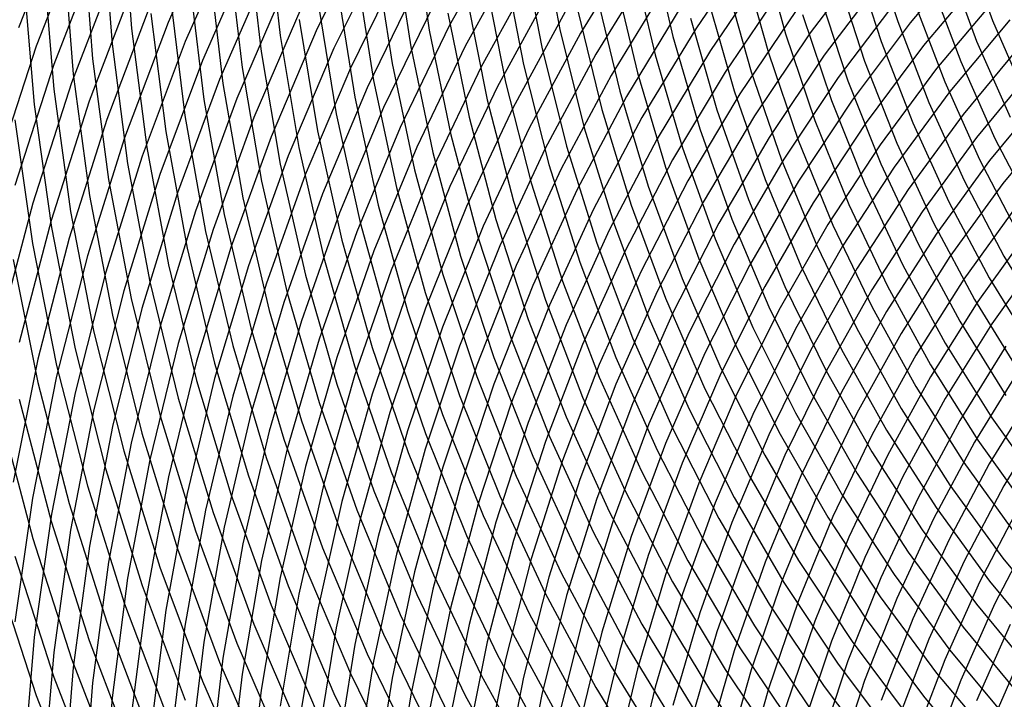
# Model space of a CAD drawing. Units: inches. Extents: x -1 to 1, y -1 to 1.
# Drawn here: x -0.62 to -0.33, y -0.1 to 0.1 of the extents above; entities that cross this region are included whole.
import ezdxf

# ---------------------------------------------------------------- set-up
doc = ezdxf.new("R2010")
doc.units = ezdxf.units.IN
doc.header["$MEASUREMENT"] = 0
for name, color, linetype, true_color in [('layer130', 7, 'Continuous', 0x1e2cad), ('layer131', 7, 'Continuous', 0x1e2aad), ('layer132', 7, 'Continuous', 0x1e25ad), ('layer133', 7, 'Continuous', 0x1e20ad), ('layer134', 7, 'Continuous', 0x201ead), ('layer135', 7, 'Continuous', 0x251ead), ('layer136', 7, 'Continuous', 0x281ead), ('layer137', 7, 'Continuous', 0x2c1ead), ('layer138', 7, 'Continuous', 0x311ead), ('layer139', 7, 'Continuous', 0x361ead), ('layer140', 7, 'Continuous', 0x3b1ead), ('layer141', 7, 'Continuous', 0x3d1ead), ('layer142', 7, 'Continuous', 0x421ead), ('layer143', 7, 'Continuous', 0x471ead), ('layer144', 7, 'Continuous', 0x4b1ead), ('layer145', 7, 'Continuous', 0x501ead), ('layer146', 7, 'Continuous', 0x521ead), ('layer147', 7, 'Continuous', 0x571ead), ('layer148', 7, 'Continuous', 0x5c1ead), ('layer149', 7, 'Continuous', 0x611ead), ('layer150', 7, 'Continuous', 0x651ead), ('layer151', 7, 'Continuous', 0x681ead), ('layer152', 7, 'Continuous', 0x6d1ead), ('layer153', 7, 'Continuous', 0x711ead), ('layer154', 7, 'Continuous', 0x761ead), ('layer155', 7, 'Continuous', 0x7b1ead), ('layer156', 7, 'Continuous', 0x7d1ead), ('layer157', 7, 'Continuous', 0x821ead), ('layer158', 7, 'Continuous', 0x871ead), ('layer159', 7, 'Continuous', 0x8c1ead), ('layer160', 7, 'Continuous', 0x901ead), ('layer161', 7, 'Continuous', 0x931ead), ('layer162', 7, 'Continuous', 0x971ead), ('layer163', 7, 'Continuous', 0x9c1ead), ('layer164', 7, 'Continuous', 0xa11ead), ('layer165', 7, 'Continuous', 0xa61ead), ('layer166', 7, 'Continuous', 0xa81ead), ('layer167', 7, 'Continuous', 0xad1ead), ('layer168', 7, 'Continuous', 0xad1ea8), ('layer169', 7, 'Continuous', 0xad1ea3), ('layer170', 7, 'Continuous', 0xad1e9f), ('layer171', 7, 'Continuous', 0xad1e9c), ('layer172', 7, 'Continuous', 0xad1e97), ('layer173', 7, 'Continuous', 0xad1e93), ('layer174', 7, 'Continuous', 0xad1e8e), ('layer175', 7, 'Continuous', 0xad1e89), ('layer176', 7, 'Continuous', 0xad1e87), ('layer177', 7, 'Continuous', 0xad1e82), ('layer178', 7, 'Continuous', 0xad1e7d), ('layer179', 7, 'Continuous', 0xad1e79), ('layer180', 7, 'Continuous', 0xad1e74), ('layer181', 7, 'Continuous', 0xad1e71), ('layer7', 7, 'Continuous', 0xad3b1e)]:
    doc.layers.add(name, color=color, linetype=linetype, true_color=true_color)

msp = doc.modelspace()

# ---------------------------------------------------------------- linework, layer by layer
at = {"layer": 'layer130'}
for p, q in [((-0.34173, 0.12483), (-0.33339, 0.10209)), ((-0.33339, 0.10209), (-0.32379, 0.08007)), ((-0.32379, -0.08007), (-0.33339, -0.10209))]:
    msp.add_line(p, q, dxfattribs=at)
at = {"layer": 'layer131'}
for p, q in [((-0.34657, 0.11907), (-0.33805, 0.09613)), ((-0.33805, 0.09613), (-0.32826, 0.07392)), ((-0.32826, -0.07392), (-0.33805, -0.09613))]:
    msp.add_line(p, q, dxfattribs=at)
at = {"layer": 'layer132'}
for p, q in [((-0.3514, 0.11331), (-0.3427, 0.09017)), ((-0.3427, 0.09017), (-0.33273, 0.06776)), ((-0.33273, 0.06776), (-0.32153, 0.04616)), ((-0.32153, -0.04616), (-0.33273, -0.06776)), ((-0.33273, -0.06776), (-0.3427, -0.09017)), ((-0.3427, -0.09017), (-0.3514, -0.11331))]:
    msp.add_line(p, q, dxfattribs=at)
at = {"layer": 'layer133'}
for p, q in [((-0.35623, 0.10755), (-0.34736, 0.08421)), ((-0.34736, 0.08421), (-0.33721, 0.06161)), ((-0.33721, 0.06161), (-0.32581, 0.03981)), ((-0.32581, -0.03981), (-0.33721, -0.06161)), ((-0.33721, -0.06161), (-0.34736, -0.08421)), ((-0.34736, -0.08421), (-0.35623, -0.10755))]:
    msp.add_line(p, q, dxfattribs=at)
at = {"layer": 'layer134'}
for p, q in [((-0.36877, 0.12601), (-0.36106, 0.10179)), ((-0.36106, 0.10179), (-0.35202, 0.07825)), ((-0.35202, 0.07825), (-0.34168, 0.05545)), ((-0.34168, 0.05545), (-0.33009, 0.03347)), ((-0.33009, 0.03347), (-0.31729, 0.01237)), ((-0.31729, -0.01237), (-0.33009, -0.03347)), ((-0.33009, -0.03347), (-0.34168, -0.05545)), ((-0.34168, -0.05545), (-0.35202, -0.07825)), ((-0.35202, -0.07825), (-0.36106, -0.10179))]:
    msp.add_line(p, q, dxfattribs=at)
at = {"layer": 'layer135'}
for p, q in [((-0.37377, 0.12046), (-0.36589, 0.09603)), ((-0.36589, 0.09603), (-0.35668, 0.07229)), ((-0.35668, 0.07229), (-0.34615, 0.0493)), ((-0.34615, 0.0493), (-0.33437, 0.02713)), ((-0.33437, 0.02713), (-0.32137, 0.00585)), ((-0.32137, -0.00585), (-0.33437, -0.02713)), ((-0.33437, -0.02713), (-0.34615, -0.0493)), ((-0.34615, -0.0493), (-0.35668, -0.07229)), ((-0.35668, -0.07229), (-0.36589, -0.09603))]:
    msp.add_line(p, q, dxfattribs=at)
at = {"layer": 'layer136'}
for p, q in [((-0.37876, 0.11491), (-0.37073, 0.09027)), ((-0.37073, 0.09027), (-0.36133, 0.06633)), ((-0.36133, 0.06633), (-0.35062, 0.04314)), ((-0.35062, 0.04314), (-0.33864, 0.02079)), ((-0.33864, 0.02079), (-0.32544, -0.00067)), ((-0.32544, 0.00067), (-0.33864, -0.02079)), ((-0.33864, -0.02079), (-0.35062, -0.04314)), ((-0.35062, -0.04314), (-0.36133, -0.06633)), ((-0.36133, -0.06633), (-0.37073, -0.09027)), ((-0.37073, -0.09027), (-0.37876, -0.11491))]:
    msp.add_line(p, q, dxfattribs=at)
at = {"layer": 'layer137'}
for p, q in [((-0.38376, 0.10936), (-0.37556, 0.08452)), ((-0.37556, 0.08452), (-0.36599, 0.06036)), ((-0.36599, 0.06036), (-0.3551, 0.03698)), ((-0.3551, 0.03698), (-0.34292, 0.01444)), ((-0.34292, 0.01444), (-0.32952, -0.00719)), ((-0.32952, 0.00719), (-0.34292, -0.01444)), ((-0.34292, -0.01444), (-0.3551, -0.03698)), ((-0.3551, -0.03698), (-0.36599, -0.06036)), ((-0.36599, -0.06036), (-0.37556, -0.08452)), ((-0.37556, -0.08452), (-0.38376, -0.10936))]:
    msp.add_line(p, q, dxfattribs=at)
at = {"layer": 'layer138'}
for p, q in [((-0.38876, 0.10381), (-0.38039, 0.07876)), ((-0.38039, 0.07876), (-0.37065, 0.0544)), ((-0.37065, 0.0544), (-0.35957, 0.03083)), ((-0.3188, 0.03455), (-0.33359, 0.01371)), ((-0.35957, 0.03083), (-0.3472, 0.0081)), ((-0.33359, 0.01371), (-0.3472, -0.0081)), ((-0.3472, 0.0081), (-0.33359, -0.01371)), ((-0.3472, -0.0081), (-0.35957, -0.03083)), ((-0.33359, -0.01371), (-0.3188, -0.03455)), ((-0.35957, -0.03083), (-0.37065, -0.0544)), ((-0.37065, -0.0544), (-0.38039, -0.07876)), ((-0.38039, -0.07876), (-0.38876, -0.10381))]:
    msp.add_line(p, q, dxfattribs=at)
at = {"layer": 'layer139'}
for p, q in [((-0.40086, 0.12416), (-0.39376, 0.09826)), ((-0.39376, 0.09826), (-0.38522, 0.073)), ((-0.38522, 0.073), (-0.3753, 0.04844)), ((-0.3753, 0.04844), (-0.36404, 0.02467)), ((-0.32267, 0.04124), (-0.33767, 0.02023)), ((-0.36404, 0.02467), (-0.35148, 0.00176)), ((-0.33767, 0.02023), (-0.35148, -0.00176)), ((-0.35148, 0.00176), (-0.33767, -0.02023)), ((-0.35148, -0.00176), (-0.36404, -0.02467)), ((-0.33767, -0.02023), (-0.32267, -0.04124)), ((-0.36404, -0.02467), (-0.3753, -0.04844)), ((-0.3753, -0.04844), (-0.38522, -0.073)), ((-0.38522, -0.073), (-0.39376, -0.09826))]:
    msp.add_line(p, q, dxfattribs=at)
at = {"layer": 'layer140'}
for p, q in [((-0.40601, 0.11883), (-0.39875, 0.09271)), ((-0.39875, 0.09271), (-0.39006, 0.06724)), ((-0.39006, 0.06724), (-0.37996, 0.04248)), ((-0.32653, 0.04793), (-0.34174, 0.02676)), ((-0.37996, 0.04248), (-0.36851, 0.01852)), ((-0.34174, 0.02676), (-0.35576, 0.00458)), ((-0.36851, 0.01852), (-0.35576, -0.00458)), ((-0.35576, 0.00458), (-0.36851, -0.01852)), ((-0.35576, -0.00458), (-0.34174, -0.02676)), ((-0.36851, -0.01852), (-0.37996, -0.04248)), ((-0.34174, -0.02676), (-0.32653, -0.04793)), ((-0.37996, -0.04248), (-0.39006, -0.06724)), ((-0.39006, -0.06724), (-0.39875, -0.09271)), ((-0.39875, -0.09271), (-0.40601, -0.11883))]:
    msp.add_line(p, q, dxfattribs=at)
at = {"layer": 'layer141'}
for p, q in [((-0.41117, 0.11349), (-0.40375, 0.08716)), ((-0.40375, 0.08716), (-0.39489, 0.06148)), ((-0.31382, 0.0749), (-0.3304, 0.05462)), ((-0.39489, 0.06148), (-0.38462, 0.03652)), ((-0.3304, 0.05462), (-0.34582, 0.03328)), ((-0.38462, 0.03652), (-0.37298, 0.01236)), ((-0.34582, 0.03328), (-0.36003, 0.01093)), ((-0.37298, 0.01236), (-0.36003, -0.01093)), ((-0.36003, 0.01093), (-0.37298, -0.01236)), ((-0.36003, -0.01093), (-0.34582, -0.03328)), ((-0.37298, -0.01236), (-0.38462, -0.03652)), ((-0.34582, -0.03328), (-0.3304, -0.05462)), ((-0.38462, -0.03652), (-0.39489, -0.06148)), ((-0.3304, -0.05462), (-0.31382, -0.0749)), ((-0.39489, -0.06148), (-0.40375, -0.08716)), ((-0.40375, -0.08716), (-0.41117, -0.11349))]:
    msp.add_line(p, q, dxfattribs=at)
at = {"layer": 'layer142'}
for p, q in [((-0.41632, 0.10816), (-0.40875, 0.08161)), ((-0.40875, 0.08161), (-0.39972, 0.05572)), ((-0.31746, 0.08176), (-0.33426, 0.06132)), ((-0.33426, 0.06132), (-0.34989, 0.0398)), ((-0.39972, 0.05572), (-0.38927, 0.03056)), ((-0.34989, 0.0398), (-0.36431, 0.01727)), ((-0.38927, 0.03056), (-0.37746, 0.00621)), ((-0.36431, 0.01727), (-0.37746, -0.00621)), ((-0.37746, 0.00621), (-0.36431, -0.01727)), ((-0.37746, -0.00621), (-0.38927, -0.03056)), ((-0.36431, -0.01727), (-0.34989, -0.0398)), ((-0.38927, -0.03056), (-0.39972, -0.05572)), ((-0.34989, -0.0398), (-0.33426, -0.06132)), ((-0.39972, -0.05572), (-0.40875, -0.08161)), ((-0.33426, -0.06132), (-0.31746, -0.08176)), ((-0.40875, -0.08161), (-0.41632, -0.10816))]:
    msp.add_line(p, q, dxfattribs=at)
at = {"layer": 'layer143'}
for p, q in [((-0.42147, 0.10282), (-0.41375, 0.07606)), ((-0.32111, 0.08861), (-0.33812, 0.06801)), ((-0.41375, 0.07606), (-0.40455, 0.04996)), ((-0.33812, 0.06801), (-0.35397, 0.04632)), ((-0.40455, 0.04996), (-0.39393, 0.0246)), ((-0.35397, 0.04632), (-0.36859, 0.02361)), ((-0.39393, 0.0246), (-0.38193, 0.00005)), ((-0.36859, 0.02361), (-0.38193, -0.00005)), ((-0.38193, 0.00005), (-0.36859, -0.02361)), ((-0.38193, -0.00005), (-0.39393, -0.0246)), ((-0.39393, -0.0246), (-0.40455, -0.04996)), ((-0.36859, -0.02361), (-0.35397, -0.04632)), ((-0.35397, -0.04632), (-0.33812, -0.06801)), ((-0.40455, -0.04996), (-0.41375, -0.07606)), ((-0.33812, -0.06801), (-0.32111, -0.08861)), ((-0.41375, -0.07606), (-0.42147, -0.10282))]:
    msp.add_line(p, q, dxfattribs=at)
at = {"layer": 'layer144'}
for p, q in [((-0.43299, 0.12505), (-0.42662, 0.09749)), ((-0.42662, 0.09749), (-0.41874, 0.07051)), ((-0.32475, 0.09546), (-0.34199, 0.0747)), ((-0.34199, 0.0747), (-0.35805, 0.05284)), ((-0.41874, 0.07051), (-0.40938, 0.0442)), ((-0.35805, 0.05284), (-0.37287, 0.02995)), ((-0.40938, 0.0442), (-0.39859, 0.01864)), ((-0.37287, 0.02995), (-0.3864, 0.0061)), ((-0.39859, 0.01864), (-0.3864, -0.0061)), ((-0.3864, 0.0061), (-0.39859, -0.01864)), ((-0.3864, -0.0061), (-0.37287, -0.02995)), ((-0.39859, -0.01864), (-0.40938, -0.0442)), ((-0.37287, -0.02995), (-0.35805, -0.05284)), ((-0.40938, -0.0442), (-0.41874, -0.07051)), ((-0.35805, -0.05284), (-0.34199, -0.0747)), ((-0.41874, -0.07051), (-0.42662, -0.09749)), ((-0.34199, -0.0747), (-0.32475, -0.09546))]:
    msp.add_line(p, q, dxfattribs=at)
at = {"layer": 'layer145'}
for p, q in [((-0.43829, 0.11993), (-0.43178, 0.09215)), ((-0.3284, 0.10232), (-0.34585, 0.08139)), ((-0.43178, 0.09215), (-0.42374, 0.06496)), ((-0.34585, 0.08139), (-0.36212, 0.05936)), ((-0.42374, 0.06496), (-0.41422, 0.03845)), ((-0.36212, 0.05936), (-0.37715, 0.0363)), ((-0.41422, 0.03845), (-0.40325, 0.01268)), ((-0.37715, 0.0363), (-0.39087, 0.01226)), ((-0.40325, 0.01268), (-0.39087, -0.01226)), ((-0.39087, 0.01226), (-0.40325, -0.01268)), ((-0.40325, -0.01268), (-0.41422, -0.03845)), ((-0.39087, -0.01226), (-0.37715, -0.0363)), ((-0.37715, -0.0363), (-0.36212, -0.05936)), ((-0.41422, -0.03845), (-0.42374, -0.06496)), ((-0.36212, -0.05936), (-0.34585, -0.08139)), ((-0.42374, -0.06496), (-0.43178, -0.09215)), ((-0.34585, -0.08139), (-0.3284, -0.10232)), ((-0.43178, -0.09215), (-0.43829, -0.11993))]:
    msp.add_line(p, q, dxfattribs=at)
at = {"layer": 'layer146'}
for p, q in [((-0.44359, 0.11481), (-0.43693, 0.08681)), ((-0.33204, 0.10917), (-0.34971, 0.08808)), ((-0.43693, 0.08681), (-0.42874, 0.05941)), ((-0.34971, 0.08808), (-0.3662, 0.06589)), ((-0.3662, 0.06589), (-0.38142, 0.04264)), ((-0.42874, 0.05941), (-0.41905, 0.03269)), ((-0.38142, 0.04264), (-0.39534, 0.01841)), ((-0.41905, 0.03269), (-0.4079, 0.00672)), ((-0.39534, 0.01841), (-0.4079, -0.00672)), ((-0.4079, 0.00672), (-0.39534, -0.01841)), ((-0.4079, -0.00672), (-0.41905, -0.03269)), ((-0.39534, -0.01841), (-0.38142, -0.04264)), ((-0.41905, -0.03269), (-0.42874, -0.05941)), ((-0.38142, -0.04264), (-0.3662, -0.06589)), ((-0.42874, -0.05941), (-0.43693, -0.08681)), ((-0.3662, -0.06589), (-0.34971, -0.08808)), ((-0.43693, -0.08681), (-0.44359, -0.11481)), ((-0.34971, -0.08808), (-0.33204, -0.10917))]:
    msp.add_line(p, q, dxfattribs=at)
at = {"layer": 'layer147'}
for p, q in [((-0.33569, 0.11603), (-0.35358, 0.09478)), ((-0.44888, 0.1097), (-0.44208, 0.08148)), ((-0.35358, 0.09478), (-0.37027, 0.07241)), ((-0.44208, 0.08148), (-0.43374, 0.05386)), ((-0.37027, 0.07241), (-0.3857, 0.04898)), ((-0.43374, 0.05386), (-0.42388, 0.02693)), ((-0.3857, 0.04898), (-0.39982, 0.02457)), ((-0.42388, 0.02693), (-0.41256, 0.00076)), ((-0.39982, 0.02457), (-0.41256, -0.00076)), ((-0.41256, 0.00076), (-0.39982, -0.02457)), ((-0.41256, -0.00076), (-0.42388, -0.02693)), ((-0.39982, -0.02457), (-0.3857, -0.04898)), ((-0.42388, -0.02693), (-0.43374, -0.05386)), ((-0.3857, -0.04898), (-0.37027, -0.07241)), ((-0.43374, -0.05386), (-0.44208, -0.08148)), ((-0.37027, -0.07241), (-0.35358, -0.09478)), ((-0.44208, -0.08148), (-0.44888, -0.1097)), ((-0.35358, -0.09478), (-0.33569, -0.11603))]:
    msp.add_line(p, q, dxfattribs=at)
at = {"layer": 'layer148'}
for p, q in [((-0.33933, 0.12288), (-0.35744, 0.10147)), ((-0.45418, 0.10458), (-0.44723, 0.07614)), ((-0.35744, 0.10147), (-0.37435, 0.07893)), ((-0.37435, 0.07893), (-0.38998, 0.05532)), ((-0.44723, 0.07614), (-0.43873, 0.04831)), ((-0.38998, 0.05532), (-0.40429, 0.03072)), ((-0.43873, 0.04831), (-0.42871, 0.02117)), ((-0.40429, 0.03072), (-0.41722, 0.0052)), ((-0.42871, 0.02117), (-0.41722, -0.0052)), ((-0.41722, 0.0052), (-0.42871, -0.02117)), ((-0.41722, -0.0052), (-0.40429, -0.03072)), ((-0.42871, -0.02117), (-0.43873, -0.04831)), ((-0.40429, -0.03072), (-0.38998, -0.05532)), ((-0.43873, -0.04831), (-0.44723, -0.07614)), ((-0.38998, -0.05532), (-0.37435, -0.07893)), ((-0.44723, -0.07614), (-0.45418, -0.10458)), ((-0.37435, -0.07893), (-0.35744, -0.10147))]:
    msp.add_line(p, q, dxfattribs=at)
at = {"layer": 'layer149'}
for p, q in [((-0.46497, 0.12866), (-0.45948, 0.09947)), ((-0.36131, 0.10816), (-0.37842, 0.08545)), ((-0.45948, 0.09947), (-0.45239, 0.07081)), ((-0.37842, 0.08545), (-0.39426, 0.06167)), ((-0.45239, 0.07081), (-0.44373, 0.04276)), ((-0.39426, 0.06167), (-0.40876, 0.03688)), ((-0.44373, 0.04276), (-0.43355, 0.01541)), ((-0.40876, 0.03688), (-0.42187, 0.01116)), ((-0.43355, 0.01541), (-0.42187, -0.01116)), ((-0.42187, 0.01116), (-0.43355, -0.01541)), ((-0.42187, -0.01116), (-0.40876, -0.03688)), ((-0.43355, -0.01541), (-0.44373, -0.04276)), ((-0.40876, -0.03688), (-0.39426, -0.06167)), ((-0.44373, -0.04276), (-0.45239, -0.07081)), ((-0.39426, -0.06167), (-0.37842, -0.08545)), ((-0.45239, -0.07081), (-0.45948, -0.09947)), ((-0.37842, -0.08545), (-0.36131, -0.10816))]:
    msp.add_line(p, q, dxfattribs=at)
at = {"layer": 'layer150'}
for p, q in [((-0.4704, 0.12377), (-0.46477, 0.09435)), ((-0.36517, 0.11485), (-0.3825, 0.09197)), ((-0.46477, 0.09435), (-0.45754, 0.06547)), ((-0.3825, 0.09197), (-0.39854, 0.06801)), ((-0.39854, 0.06801), (-0.41323, 0.04304)), ((-0.45754, 0.06547), (-0.44873, 0.03721)), ((-0.41323, 0.04304), (-0.42653, 0.01712)), ((-0.44873, 0.03721), (-0.43838, 0.00965)), ((-0.42653, 0.01712), (-0.43838, -0.00965)), ((-0.43838, 0.00965), (-0.42653, -0.01712)), ((-0.43838, -0.00965), (-0.44873, -0.03721)), ((-0.42653, -0.01712), (-0.41323, -0.04304)), ((-0.44873, -0.03721), (-0.45754, -0.06547)), ((-0.41323, -0.04304), (-0.39854, -0.06801)), ((-0.45754, -0.06547), (-0.46477, -0.09435)), ((-0.39854, -0.06801), (-0.3825, -0.09197)), ((-0.46477, -0.09435), (-0.4704, -0.12377)), ((-0.3825, -0.09197), (-0.36517, -0.11485))]:
    msp.add_line(p, q, dxfattribs=at)
at = {"layer": 'layer151'}
for p, q in [((-0.36903, 0.12155), (-0.38657, 0.09849)), ((-0.47583, 0.11888), (-0.47007, 0.08924)), ((-0.38657, 0.09849), (-0.40281, 0.07435)), ((-0.47007, 0.08924), (-0.46269, 0.06014)), ((-0.40281, 0.07435), (-0.41771, 0.04919)), ((-0.46269, 0.06014), (-0.45373, 0.03166)), ((-0.41771, 0.04919), (-0.43119, 0.02308)), ((-0.45373, 0.03166), (-0.44321, 0.00389)), ((-0.43119, 0.02308), (-0.44321, -0.00389)), ((-0.44321, 0.00389), (-0.43119, -0.02308)), ((-0.44321, -0.00389), (-0.45373, -0.03166)), ((-0.43119, -0.02308), (-0.41771, -0.04919)), ((-0.45373, -0.03166), (-0.46269, -0.06014)), ((-0.41771, -0.04919), (-0.40281, -0.07435)), ((-0.46269, -0.06014), (-0.47007, -0.08924)), ((-0.40281, -0.07435), (-0.38657, -0.09849)), ((-0.47007, -0.08924), (-0.47583, -0.11888))]:
    msp.add_line(p, q, dxfattribs=at)
at = {"layer": 'layer152'}
for p, q in [((-0.48126, 0.11399), (-0.47537, 0.08412)), ((-0.39065, 0.10501), (-0.40709, 0.08069)), ((-0.47537, 0.08412), (-0.46784, 0.0548)), ((-0.40709, 0.08069), (-0.42218, 0.05535)), ((-0.46784, 0.0548), (-0.45872, 0.02611)), ((-0.42218, 0.05535), (-0.43584, 0.02904)), ((-0.43584, 0.02904), (-0.44804, 0.00187)), ((-0.45872, 0.02611), (-0.44804, -0.00187)), ((-0.44804, 0.00187), (-0.45872, -0.02611)), ((-0.44804, -0.00187), (-0.43584, -0.02904)), ((-0.45872, -0.02611), (-0.46784, -0.0548)), ((-0.43584, -0.02904), (-0.42218, -0.05535)), ((-0.46784, -0.0548), (-0.47537, -0.08412)), ((-0.42218, -0.05535), (-0.40709, -0.08069)), ((-0.40709, -0.08069), (-0.39065, -0.10501)), ((-0.47537, -0.08412), (-0.48126, -0.11399))]:
    msp.add_line(p, q, dxfattribs=at)
at = {"layer": 'layer153'}
for p, q in [((-0.48669, 0.1091), (-0.48067, 0.07901)), ((-0.39472, 0.11154), (-0.41137, 0.08704)), ((-0.41137, 0.08704), (-0.42665, 0.0615)), ((-0.48067, 0.07901), (-0.473, 0.04946)), ((-0.42665, 0.0615), (-0.4405, 0.03501)), ((-0.473, 0.04946), (-0.46372, 0.02056)), ((-0.4405, 0.03501), (-0.45287, 0.00763)), ((-0.46372, 0.02056), (-0.45287, -0.00763)), ((-0.45287, 0.00763), (-0.46372, -0.02056)), ((-0.45287, -0.00763), (-0.4405, -0.03501)), ((-0.46372, -0.02056), (-0.473, -0.04946)), ((-0.4405, -0.03501), (-0.42665, -0.0615)), ((-0.473, -0.04946), (-0.48067, -0.07901)), ((-0.42665, -0.0615), (-0.41137, -0.08704)), ((-0.48067, -0.07901), (-0.48669, -0.1091)), ((-0.41137, -0.08704), (-0.39472, -0.11154))]:
    msp.add_line(p, q, dxfattribs=at)
at = {"layer": 'layer154'}
for p, q in [((-0.3988, 0.11806), (-0.41565, 0.09338)), ((-0.49212, 0.10421), (-0.48596, 0.07389)), ((-0.41565, 0.09338), (-0.43112, 0.06766)), ((-0.48596, 0.07389), (-0.47815, 0.04413)), ((-0.43112, 0.06766), (-0.44516, 0.04097)), ((-0.47815, 0.04413), (-0.46872, 0.01501)), ((-0.44516, 0.04097), (-0.45771, 0.01338)), ((-0.46872, 0.01501), (-0.45771, -0.01338)), ((-0.45771, 0.01338), (-0.46872, -0.01501)), ((-0.45771, -0.01338), (-0.44516, -0.04097)), ((-0.46872, -0.01501), (-0.47815, -0.04413)), ((-0.44516, -0.04097), (-0.43112, -0.06766)), ((-0.47815, -0.04413), (-0.48596, -0.07389)), ((-0.43112, -0.06766), (-0.41565, -0.09338)), ((-0.48596, -0.07389), (-0.49212, -0.10421)), ((-0.41565, -0.09338), (-0.3988, -0.11806))]:
    msp.add_line(p, q, dxfattribs=at)
at = {"layer": 'layer155'}
for p, q in [((-0.50215, 0.13033), (-0.49755, 0.09932)), ((-0.40287, 0.12458), (-0.41993, 0.09972)), ((-0.49755, 0.09932), (-0.49126, 0.06878)), ((-0.41993, 0.09972), (-0.43559, 0.07381)), ((-0.43559, 0.07381), (-0.44981, 0.04693)), ((-0.49126, 0.06878), (-0.4833, 0.03879)), ((-0.44981, 0.04693), (-0.46254, 0.01914)), ((-0.4833, 0.03879), (-0.47372, 0.00946)), ((-0.46254, 0.01914), (-0.47372, -0.00946)), ((-0.47372, 0.00946), (-0.46254, -0.01914)), ((-0.47372, -0.00946), (-0.4833, -0.03879)), ((-0.46254, -0.01914), (-0.44981, -0.04693)), ((-0.4833, -0.03879), (-0.49126, -0.06878)), ((-0.44981, -0.04693), (-0.43559, -0.07381)), ((-0.49126, -0.06878), (-0.49755, -0.09932)), ((-0.43559, -0.07381), (-0.41993, -0.09972))]:
    msp.add_line(p, q, dxfattribs=at)
at = {"layer": 'layer156'}
for p, q in [((-0.50771, 0.12567), (-0.50298, 0.09443)), ((-0.42421, 0.10606), (-0.44007, 0.07997)), ((-0.50298, 0.09443), (-0.49656, 0.06366)), ((-0.44007, 0.07997), (-0.45447, 0.05289)), ((-0.49656, 0.06366), (-0.48846, 0.03346)), ((-0.45447, 0.05289), (-0.46737, 0.0249)), ((-0.48846, 0.03346), (-0.47871, 0.00391)), ((-0.46737, 0.0249), (-0.47871, -0.00391)), ((-0.47871, 0.00391), (-0.46737, -0.0249)), ((-0.47871, -0.00391), (-0.48846, -0.03346)), ((-0.46737, -0.0249), (-0.45447, -0.05289)), ((-0.48846, -0.03346), (-0.49656, -0.06366)), ((-0.45447, -0.05289), (-0.44007, -0.07997)), ((-0.49656, -0.06366), (-0.50298, -0.09443)), ((-0.44007, -0.07997), (-0.42421, -0.10606)), ((-0.50298, -0.09443), (-0.50771, -0.12567))]:
    msp.add_line(p, q, dxfattribs=at)
at = {"layer": 'layer157'}
for p, q in [((-0.51326, 0.12101), (-0.50842, 0.08954)), ((-0.42848, 0.11241), (-0.44454, 0.08612)), ((-0.50842, 0.08954), (-0.50185, 0.05854)), ((-0.44454, 0.08612), (-0.45913, 0.05885)), ((-0.50185, 0.05854), (-0.49361, 0.02812)), ((-0.45913, 0.05885), (-0.4722, 0.03066)), ((-0.4722, 0.03066), (-0.48371, 0.00164)), ((-0.49361, 0.02812), (-0.48371, -0.00164)), ((-0.48371, 0.00164), (-0.49361, -0.02812)), ((-0.48371, -0.00164), (-0.4722, -0.03066)), ((-0.49361, -0.02812), (-0.50185, -0.05854)), ((-0.4722, -0.03066), (-0.45913, -0.05885)), ((-0.50185, -0.05854), (-0.50842, -0.08954)), ((-0.45913, -0.05885), (-0.44454, -0.08612)), ((-0.44454, -0.08612), (-0.42848, -0.11241)), ((-0.50842, -0.08954), (-0.51326, -0.12101))]:
    msp.add_line(p, q, dxfattribs=at)
at = {"layer": 'layer158'}
for p, q in [((-0.43276, 0.11875), (-0.44901, 0.09228)), ((-0.51881, 0.11635), (-0.51385, 0.08465)), ((-0.44901, 0.09228), (-0.46379, 0.06481)), ((-0.51385, 0.08465), (-0.50715, 0.05343)), ((-0.46379, 0.06481), (-0.47703, 0.03642)), ((-0.50715, 0.05343), (-0.49876, 0.02279)), ((-0.47703, 0.03642), (-0.48871, 0.00719)), ((-0.49876, 0.02279), (-0.48871, -0.00719)), ((-0.48871, 0.00719), (-0.49876, -0.02279)), ((-0.48871, -0.00719), (-0.47703, -0.03642)), ((-0.49876, -0.02279), (-0.50715, -0.05343)), ((-0.47703, -0.03642), (-0.46379, -0.06481)), ((-0.50715, -0.05343), (-0.51385, -0.08465)), ((-0.46379, -0.06481), (-0.44901, -0.09228)), ((-0.51385, -0.08465), (-0.51881, -0.11635)), ((-0.44901, -0.09228), (-0.43276, -0.11875))]:
    msp.add_line(p, q, dxfattribs=at)
at = {"layer": 'layer159'}
for p, q in [((-0.43704, 0.12509), (-0.45348, 0.09843)), ((-0.52437, 0.11169), (-0.51928, 0.07976)), ((-0.45348, 0.09843), (-0.46844, 0.07077)), ((-0.51928, 0.07976), (-0.51245, 0.04831)), ((-0.46844, 0.07077), (-0.48187, 0.04218)), ((-0.51245, 0.04831), (-0.50391, 0.01745)), ((-0.48187, 0.04218), (-0.49371, 0.01274)), ((-0.50391, 0.01745), (-0.49371, -0.01274)), ((-0.49371, 0.01274), (-0.50391, -0.01745)), ((-0.49371, -0.01274), (-0.48187, -0.04218)), ((-0.50391, -0.01745), (-0.51245, -0.04831)), ((-0.48187, -0.04218), (-0.46844, -0.07077)), ((-0.51245, -0.04831), (-0.51928, -0.07976)), ((-0.46844, -0.07077), (-0.45348, -0.09843)), ((-0.51928, -0.07976), (-0.52437, -0.11169))]:
    msp.add_line(p, q, dxfattribs=at)
at = {"layer": 'layer160'}
for p, q in [((-0.52992, 0.10703), (-0.52471, 0.07487)), ((-0.45795, 0.10459), (-0.4731, 0.07673)), ((-0.52471, 0.07487), (-0.51775, 0.0432)), ((-0.4731, 0.07673), (-0.4867, 0.04794)), ((-0.4867, 0.04794), (-0.4987, 0.01829)), ((-0.51775, 0.0432), (-0.50907, 0.01211)), ((-0.4987, 0.01829), (-0.50907, -0.01211)), ((-0.50907, 0.01211), (-0.4987, -0.01829)), ((-0.50907, -0.01211), (-0.51775, -0.0432)), ((-0.4987, -0.01829), (-0.4867, -0.04794)), ((-0.51775, -0.0432), (-0.52471, -0.07487)), ((-0.4867, -0.04794), (-0.4731, -0.07673)), ((-0.52471, -0.07487), (-0.52992, -0.10703)), ((-0.4731, -0.07673), (-0.45795, -0.10459))]:
    msp.add_line(p, q, dxfattribs=at)
at = {"layer": 'layer161'}
for p, q in [((-0.46243, 0.11074), (-0.47776, 0.08269)), ((-0.53548, 0.10237), (-0.53014, 0.06998)), ((-0.47776, 0.08269), (-0.49153, 0.0537)), ((-0.53014, 0.06998), (-0.52304, 0.03808)), ((-0.49153, 0.0537), (-0.5037, 0.02384)), ((-0.52304, 0.03808), (-0.51422, 0.00678)), ((-0.5037, 0.02384), (-0.51422, -0.00678)), ((-0.51422, 0.00678), (-0.5037, -0.02384)), ((-0.51422, -0.00678), (-0.52304, -0.03808)), ((-0.5037, -0.02384), (-0.49153, -0.0537)), ((-0.52304, -0.03808), (-0.53014, -0.06998)), ((-0.49153, -0.0537), (-0.47776, -0.08269)), ((-0.53014, -0.06998), (-0.53548, -0.10237)), ((-0.47776, -0.08269), (-0.46243, -0.11074))]:
    msp.add_line(p, q, dxfattribs=at)
at = {"layer": 'layer162'}
for p, q in [((-0.54469, 0.13074), (-0.54103, 0.09771)), ((-0.4669, 0.1169), (-0.48241, 0.08865)), ((-0.54103, 0.09771), (-0.53557, 0.06509)), ((-0.48241, 0.08865), (-0.49636, 0.05945)), ((-0.53557, 0.06509), (-0.52834, 0.03297)), ((-0.49636, 0.05945), (-0.5087, 0.02939)), ((-0.52834, 0.03297), (-0.51937, 0.00144)), ((-0.5087, 0.02939), (-0.51937, -0.00144)), ((-0.51937, 0.00144), (-0.5087, -0.02939)), ((-0.51937, -0.00144), (-0.52834, -0.03297)), ((-0.5087, -0.02939), (-0.49636, -0.05945)), ((-0.52834, -0.03297), (-0.53557, -0.06509)), ((-0.49636, -0.05945), (-0.48241, -0.08865)), ((-0.53557, -0.06509), (-0.54103, -0.09771)), ((-0.48241, -0.08865), (-0.4669, -0.1169))]:
    msp.add_line(p, q, dxfattribs=at)
at = {"layer": 'layer163'}
for p, q in [((-0.55036, 0.12631), (-0.54659, 0.09305)), ((-0.47137, 0.12306), (-0.48707, 0.09461)), ((-0.54659, 0.09305), (-0.541, 0.0602)), ((-0.48707, 0.09461), (-0.5012, 0.06521)), ((-0.5012, 0.06521), (-0.5137, 0.03494)), ((-0.541, 0.0602), (-0.53364, 0.02785)), ((-0.5137, 0.03494), (-0.52452, 0.00389)), ((-0.53364, 0.02785), (-0.52452, -0.00389)), ((-0.52452, 0.00389), (-0.53364, -0.02785)), ((-0.52452, -0.00389), (-0.5137, -0.03494)), ((-0.53364, -0.02785), (-0.541, -0.0602)), ((-0.5137, -0.03494), (-0.5012, -0.06521)), ((-0.541, -0.0602), (-0.54659, -0.09305)), ((-0.5012, -0.06521), (-0.48707, -0.09461)), ((-0.54659, -0.09305), (-0.55036, -0.12631)), ((-0.48707, -0.09461), (-0.47137, -0.12306))]:
    msp.add_line(p, q, dxfattribs=at)
at = {"layer": 'layer164'}
for p, q in [((-0.47584, 0.12921), (-0.49173, 0.10057)), ((-0.55603, 0.12189), (-0.55214, 0.08839)), ((-0.49173, 0.10057), (-0.50603, 0.07097)), ((-0.55214, 0.08839), (-0.54643, 0.05531)), ((-0.50603, 0.07097), (-0.51869, 0.04049)), ((-0.54643, 0.05531), (-0.53894, 0.02274)), ((-0.51869, 0.04049), (-0.52968, 0.00923)), ((-0.53894, 0.02274), (-0.52968, -0.00923)), ((-0.52968, 0.00923), (-0.53894, -0.02274)), ((-0.52968, -0.00923), (-0.51869, -0.04049)), ((-0.53894, -0.02274), (-0.54643, -0.05531)), ((-0.51869, -0.04049), (-0.50603, -0.07097)), ((-0.54643, -0.05531), (-0.55214, -0.08839)), ((-0.50603, -0.07097), (-0.49173, -0.10057)), ((-0.55214, -0.08839), (-0.55603, -0.12189))]:
    msp.add_line(p, q, dxfattribs=at)
at = {"layer": 'layer165'}
for p, q in [((-0.56169, 0.11746), (-0.55769, 0.08373)), ((-0.49638, 0.10653), (-0.51086, 0.07673)), ((-0.55769, 0.08373), (-0.55187, 0.05042)), ((-0.51086, 0.07673), (-0.52369, 0.04604)), ((-0.55187, 0.05042), (-0.54423, 0.01762)), ((-0.52369, 0.04604), (-0.53483, 0.01456)), ((-0.54423, 0.01762), (-0.53483, -0.01456)), ((-0.53483, 0.01456), (-0.54423, -0.01762)), ((-0.53483, -0.01456), (-0.52369, -0.04604)), ((-0.54423, -0.01762), (-0.55187, -0.05042)), ((-0.52369, -0.04604), (-0.51086, -0.07673)), ((-0.55187, -0.05042), (-0.55769, -0.08373)), ((-0.51086, -0.07673), (-0.49638, -0.10653)), ((-0.55769, -0.08373), (-0.56169, -0.11746))]:
    msp.add_line(p, q, dxfattribs=at)
at = {"layer": 'layer166'}
for p, q in [((-0.56736, 0.11303), (-0.56325, 0.07907)), ((-0.50104, 0.11249), (-0.51569, 0.08249)), ((-0.51569, 0.08249), (-0.52869, 0.05159)), ((-0.56325, 0.07907), (-0.5573, 0.04553)), ((-0.52869, 0.05159), (-0.53998, 0.0199)), ((-0.5573, 0.04553), (-0.54953, 0.01251)), ((-0.53998, 0.0199), (-0.54953, -0.01251)), ((-0.54953, 0.01251), (-0.53998, -0.0199)), ((-0.54953, -0.01251), (-0.5573, -0.04553)), ((-0.53998, -0.0199), (-0.52869, -0.05159)), ((-0.5573, -0.04553), (-0.56325, -0.07907)), ((-0.52869, -0.05159), (-0.51569, -0.08249)), ((-0.56325, -0.07907), (-0.56736, -0.11303)), ((-0.51569, -0.08249), (-0.50104, -0.11249))]:
    msp.add_line(p, q, dxfattribs=at)
at = {"layer": 'layer167'}
for p, q in [((-0.5057, 0.11845), (-0.52052, 0.08825)), ((-0.57302, 0.10861), (-0.5688, 0.07441)), ((-0.52052, 0.08825), (-0.53369, 0.05715)), ((-0.5688, 0.07441), (-0.56273, 0.04064)), ((-0.53369, 0.05715), (-0.54513, 0.02524)), ((-0.56273, 0.04064), (-0.55483, 0.00739)), ((-0.54513, 0.02524), (-0.55483, -0.00739)), ((-0.55483, 0.00739), (-0.54513, -0.02524)), ((-0.55483, -0.00739), (-0.56273, -0.04064)), ((-0.54513, -0.02524), (-0.53369, -0.05715)), ((-0.56273, -0.04064), (-0.5688, -0.07441)), ((-0.53369, -0.05715), (-0.52052, -0.08825)), ((-0.5688, -0.07441), (-0.57302, -0.10861)), ((-0.52052, -0.08825), (-0.5057, -0.11845))]:
    msp.add_line(p, q, dxfattribs=at)
at = {"layer": 'layer168'}
for p, q in [((-0.51036, 0.12441), (-0.52536, 0.09401)), ((-0.57869, 0.10418), (-0.57436, 0.06975)), ((-0.52536, 0.09401), (-0.53868, 0.0627)), ((-0.57436, 0.06975), (-0.56816, 0.03575)), ((-0.53868, 0.0627), (-0.55029, 0.03057)), ((-0.56816, 0.03575), (-0.56012, 0.00227)), ((-0.55029, 0.03057), (-0.56012, -0.00227)), ((-0.56012, 0.00227), (-0.55029, -0.03057)), ((-0.56012, -0.00227), (-0.56816, -0.03575)), ((-0.55029, -0.03057), (-0.53868, -0.0627)), ((-0.56816, -0.03575), (-0.57436, -0.06975)), ((-0.53868, -0.0627), (-0.52536, -0.09401)), ((-0.57436, -0.06975), (-0.57869, -0.10418)), ((-0.52536, -0.09401), (-0.51036, -0.12441))]:
    msp.add_line(p, q, dxfattribs=at)
at = {"layer": 'layer169'}
for p, q in [((-0.5869, 0.13475), (-0.58436, 0.09975)), ((-0.51501, 0.13038), (-0.53019, 0.09977)), ((-0.58436, 0.09975), (-0.57991, 0.06509)), ((-0.53019, 0.09977), (-0.54368, 0.06825)), ((-0.54368, 0.06825), (-0.55544, 0.03591)), ((-0.57991, 0.06509), (-0.57359, 0.03086)), ((-0.55544, 0.03591), (-0.56542, 0.00284)), ((-0.57359, 0.03086), (-0.56542, -0.00284)), ((-0.56542, 0.00284), (-0.57359, -0.03086)), ((-0.56542, -0.00284), (-0.55544, -0.03591)), ((-0.57359, -0.03086), (-0.57991, -0.06509)), ((-0.55544, -0.03591), (-0.54368, -0.06825)), ((-0.57991, -0.06509), (-0.58436, -0.09975)), ((-0.54368, -0.06825), (-0.53019, -0.09977))]:
    msp.add_line(p, q, dxfattribs=at)
at = {"layer": 'layer170'}
for p, q in [((-0.59267, 0.13056), (-0.59002, 0.09533)), ((-0.53502, 0.10552), (-0.54868, 0.0738)), ((-0.59002, 0.09533), (-0.58546, 0.06043)), ((-0.54868, 0.0738), (-0.56059, 0.04124)), ((-0.58546, 0.06043), (-0.57902, 0.02597)), ((-0.56059, 0.04124), (-0.57072, 0.00796)), ((-0.57902, 0.02597), (-0.57072, -0.00796)), ((-0.57072, 0.00796), (-0.57902, -0.02597)), ((-0.57072, -0.00796), (-0.56059, -0.04124)), ((-0.57902, -0.02597), (-0.58546, -0.06043)), ((-0.56059, -0.04124), (-0.54868, -0.0738)), ((-0.58546, -0.06043), (-0.59002, -0.09533)), ((-0.54868, -0.0738), (-0.53502, -0.10552)), ((-0.59002, -0.09533), (-0.59267, -0.13056))]:
    msp.add_line(p, q, dxfattribs=at)
at = {"layer": 'layer171'}
for p, q in [((-0.59844, 0.12637), (-0.59569, 0.0909)), ((-0.53985, 0.11128), (-0.55368, 0.07935)), ((-0.59569, 0.0909), (-0.59102, 0.05577)), ((-0.55368, 0.07935), (-0.56574, 0.04658)), ((-0.59102, 0.05577), (-0.58445, 0.02107)), ((-0.56574, 0.04658), (-0.57602, 0.01307)), ((-0.58445, 0.02107), (-0.57602, -0.01307)), ((-0.57602, 0.01307), (-0.58445, -0.02107)), ((-0.57602, -0.01307), (-0.56574, -0.04658)), ((-0.58445, -0.02107), (-0.59102, -0.05577)), ((-0.56574, -0.04658), (-0.55368, -0.07935)), ((-0.59102, -0.05577), (-0.59569, -0.0909)), ((-0.55368, -0.07935), (-0.53985, -0.11128)), ((-0.59569, -0.0909), (-0.59844, -0.12637))]:
    msp.add_line(p, q, dxfattribs=at)
at = {"layer": 'layer172'}
for p, q in [((-0.6042, 0.12218), (-0.60135, 0.08647)), ((-0.54469, 0.11704), (-0.55867, 0.0849)), ((-0.60135, 0.08647), (-0.59657, 0.0511)), ((-0.55867, 0.0849), (-0.5709, 0.05191)), ((-0.5709, 0.05191), (-0.58131, 0.01819)), ((-0.59657, 0.0511), (-0.58988, 0.01618)), ((-0.58131, 0.01819), (-0.58988, -0.01618)), ((-0.58988, 0.01618), (-0.58131, -0.01819)), ((-0.58988, -0.01618), (-0.59657, -0.0511)), ((-0.58131, -0.01819), (-0.5709, -0.05191)), ((-0.59657, -0.0511), (-0.60135, -0.08647)), ((-0.5709, -0.05191), (-0.55867, -0.0849)), ((-0.55867, -0.0849), (-0.54469, -0.11704)), ((-0.60135, -0.08647), (-0.6042, -0.12218))]:
    msp.add_line(p, q, dxfattribs=at)
at = {"layer": 'layer173'}
for p, q in [((-0.54952, 0.1228), (-0.56367, 0.09045)), ((-0.60997, 0.118), (-0.60702, 0.08205)), ((-0.56367, 0.09045), (-0.57605, 0.05725)), ((-0.60702, 0.08205), (-0.60213, 0.04644)), ((-0.57605, 0.05725), (-0.58661, 0.0233)), ((-0.60213, 0.04644), (-0.59531, 0.01129)), ((-0.58661, 0.0233), (-0.59531, -0.01129)), ((-0.59531, 0.01129), (-0.58661, -0.0233)), ((-0.59531, -0.01129), (-0.60213, -0.04644)), ((-0.58661, -0.0233), (-0.57605, -0.05725)), ((-0.60213, -0.04644), (-0.60702, -0.08205)), ((-0.57605, -0.05725), (-0.56367, -0.09045)), ((-0.60702, -0.08205), (-0.60997, -0.118)), ((-0.56367, -0.09045), (-0.54952, -0.1228))]:
    msp.add_line(p, q, dxfattribs=at)
at = {"layer": 'layer174'}
for p, q in [((-0.55435, 0.12856), (-0.56867, 0.096)), ((-0.61574, 0.11381), (-0.61269, 0.07762)), ((-0.56867, 0.096), (-0.5812, 0.06259)), ((-0.61269, 0.07762), (-0.60768, 0.04178)), ((-0.5812, 0.06259), (-0.59191, 0.02842)), ((-0.60768, 0.04178), (-0.60075, 0.0064)), ((-0.59191, 0.02842), (-0.60075, -0.0064)), ((-0.60075, 0.0064), (-0.59191, -0.02842)), ((-0.60075, -0.0064), (-0.60768, -0.04178)), ((-0.59191, -0.02842), (-0.5812, -0.06259)), ((-0.60768, -0.04178), (-0.61269, -0.07762)), ((-0.5812, -0.06259), (-0.56867, -0.096)), ((-0.61269, -0.07762), (-0.61574, -0.11381))]:
    msp.add_line(p, q, dxfattribs=at)
at = {"layer": 'layer175'}
for p, q in [((-0.55918, 0.13432), (-0.57367, 0.10155)), ((-0.57367, 0.10155), (-0.58635, 0.06792)), ((-0.61835, 0.07319), (-0.61324, 0.03712)), ((-0.58635, 0.06792), (-0.59721, 0.03353)), ((-0.61324, 0.03712), (-0.60618, 0.00151)), ((-0.59721, 0.03353), (-0.60618, -0.00151)), ((-0.60618, 0.00151), (-0.59721, -0.03353)), ((-0.60618, -0.00151), (-0.61324, -0.03712)), ((-0.59721, -0.03353), (-0.58635, -0.06792)), ((-0.61324, -0.03712), (-0.61835, -0.07319)), ((-0.58635, -0.06792), (-0.57367, -0.10155))]:
    msp.add_line(p, q, dxfattribs=at)
at = {"layer": 'layer176'}
for p, q in [((-0.57866, 0.1071), (-0.59151, 0.07326)), ((-0.59151, 0.07326), (-0.6025, 0.03865)), ((-0.6025, 0.03865), (-0.61161, 0.00338)), ((-0.61879, 0.03246), (-0.61161, -0.00338)), ((-0.61161, 0.00338), (-0.61879, -0.03246)), ((-0.61161, -0.00338), (-0.6025, -0.03865)), ((-0.6025, -0.03865), (-0.59151, -0.07326)), ((-0.59151, -0.07326), (-0.57866, -0.1071))]:
    msp.add_line(p, q, dxfattribs=at)
at = {"layer": 'layer177'}
for p, q in [((-0.58366, 0.11265), (-0.59666, 0.07859)), ((-0.59666, 0.07859), (-0.6078, 0.04377)), ((-0.6078, 0.04377), (-0.61704, 0.00827)), ((-0.61704, -0.00827), (-0.6078, -0.04377)), ((-0.6078, -0.04377), (-0.59666, -0.07859)), ((-0.59666, -0.07859), (-0.58366, -0.11265))]:
    msp.add_line(p, q, dxfattribs=at)
at = {"layer": 'layer178'}
for p, q in [((-0.58866, 0.1182), (-0.60181, 0.08393)), ((-0.60181, 0.08393), (-0.6131, 0.04888)), ((-0.6131, 0.04888), (-0.62247, 0.01316)), ((-0.62247, -0.01316), (-0.6131, -0.04888)), ((-0.6131, -0.04888), (-0.60181, -0.08393)), ((-0.60181, -0.08393), (-0.58866, -0.1182))]:
    msp.add_line(p, q, dxfattribs=at)
at = {"layer": 'layer179'}
for p, q in [((-0.59366, 0.12375), (-0.60697, 0.08926)), ((-0.60697, 0.08926), (-0.61839, 0.054)), ((-0.61839, -0.054), (-0.60697, -0.08926)), ((-0.60697, -0.08926), (-0.59366, -0.12375))]:
    msp.add_line(p, q, dxfattribs=at)
at = {"layer": 'layer180'}
for p, q in [((-0.59865, 0.1293), (-0.61212, 0.0946)), ((-0.61212, 0.0946), (-0.62369, 0.05911)), ((-0.62369, -0.05911), (-0.61212, -0.0946)), ((-0.61212, -0.0946), (-0.59865, -0.1293))]:
    msp.add_line(p, q, dxfattribs=at)
at = {"layer": 'layer181'}
msp.add_line((-0.60365, 0.13485), (-0.61727, 0.09993), dxfattribs=at)
at = {"layer": 'layer7', "color": 8}
msp.add_circle((0, 0), 1, dxfattribs=at)

doc.saveas('drawing.dxf')
